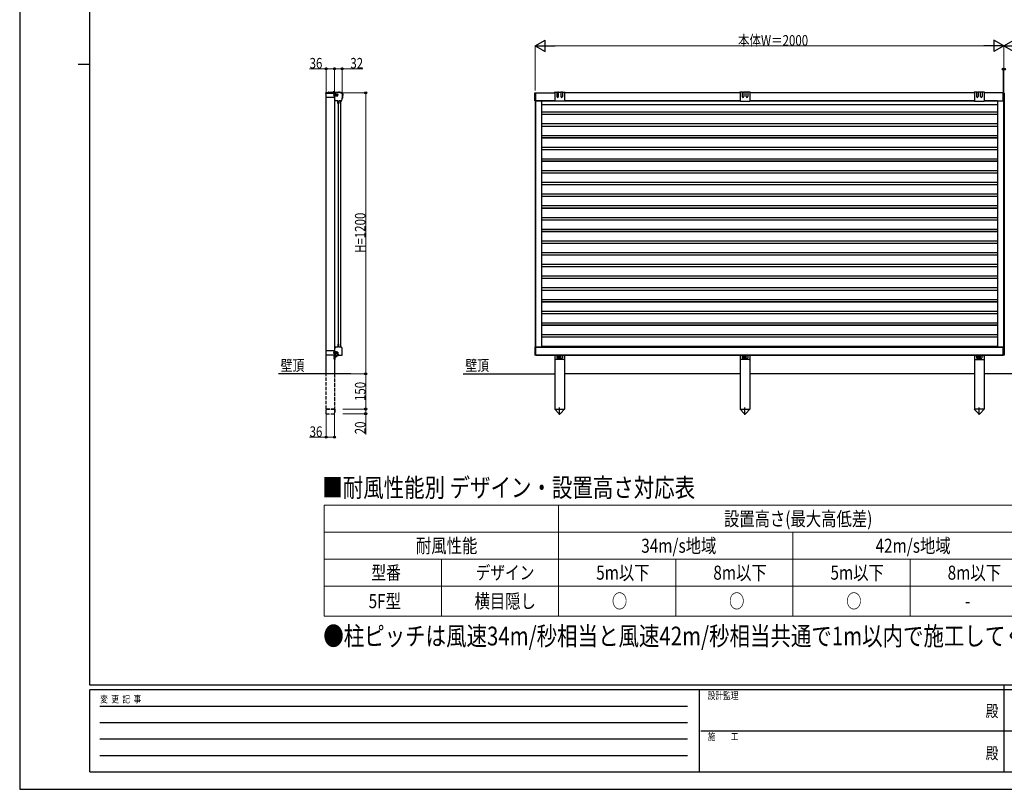
# Model space of a CAD drawing. Units: millimetres. Extents: x 0 to 8410, y 0 to 5940.
# Drawn here: x 0 to 4202, y 0 to 3285 of the extents above; entities that cross this region are included whole.
import ezdxf
from ezdxf.enums import TextEntityAlignment as Align

# ---------------------------------------------------------------- set-up
doc = ezdxf.new("R2010")
doc.units = ezdxf.units.MM
doc.linetypes.add('YCENTER_1', pattern=[13, 10, -1, 1, -1])
doc.linetypes.add('YHIDDEN_1', pattern=[4, 3, -1])
for name, color, linetype, lineweight in [('USER1', 3, 'Continuous', 13), ('YKK_A1', 4, 'Continuous', 30), ('YKK_D', 6, 'Continuous', 13), ('YKK_ZWAK', 7, 'Continuous', 30)]:
    doc.layers.add(name, color=color, linetype=linetype, lineweight=lineweight)
doc.styles.add('text-b', font='extslim2.shx', dxfattribs={"width": 0.8, "bigfont": 'extfont2.shx'})

msp = doc.modelspace()

# ---------------------------------------------------------------- linework, layer by layer
at = {"layer": 'USER1', "linetype": 'Continuous'}
for p, q in [((1300, 1212.1), (4300, 1212.1)), ((1300, 1212.1), (1300, 739.2)), ((2300, 1212.1), (2300, 739.2)), ((1300, 1097.1), (4300, 1097.1)), ((3300, 1097.1), (3300, 739.2)), ((1300, 982.1), (4300, 982.1)), ((1800, 982.1), (1800, 739.2)), ((2800, 982.1), (2800, 739.2)), ((3800, 982.1), (3800, 739.2)), ((1300, 867.1), (4300, 867.1)), ((1300, 739.2), (4300, 739.2))]:
    msp.add_line(p, q, dxfattribs=at)
at = {"layer": 'YKK_A1', "linetype": 'Continuous', "ltscale": 0.5}
for p, q in [((1306.1, 2970.2), (1306.1, 2973.2)), ((1339.6, 2970.2), (1306.1, 2970.2)), ((1307.6, 2974.7), (1360.1, 2974.7)), ((1308.1, 1871.2), (1308.1, 2952.2)), ((1317.4, 2975.7), (1360.1, 2975.7)), ((1344.9, 2974.7), (1336.9, 2974.7)), ((1344.1, 2974.7), (1339.6, 2970.2)), ((1339.8, 2974.9), (1340.9, 2974.3)), ((1340.5, 2977.2), (1340.5, 2976.3)), ((1341.3, 2976.3), (1340.5, 2976.3)), ((1341.3, 2977.2), (1341.3, 2976.3)), ((1342.1, 2967.2), (1342.1, 2959.2)), ((1353.3, 2973.2), (1342.6, 2973.2)), ((1343.5, 2950.7), (1343.5, 2969)), ((1344.1, 2973.2), (1344.1, 1850.2)), ((1344.1, 2966.8), (1344.1, 2959.6)), ((1376.7, 2969), (1376.7, 2950.7)), ((1377.6, 2968.9), (1377.1, 2949.6)), ((1378.6, 2968.9), (1378.2, 2953.1)), ((1357.6, 2939.2), (1347.2, 2939.2)), ((1357.6, 2928.2), (1357.6, 2939.2)), ((1359.6, 2925.7), (1359.6, 1900.6)), ((1362.6, 2939.2), (1362.6, 2928.2)), ((1373, 2939.2), (1362.6, 2939.2)), ((1369.6, 2939.2), (1369.6, 1887.2)), ((1370.5, 2937.3), (1370.5, 2938.8)), ((1370.5, 2938.8), (1372.5, 2938.8)), ((1372.6, 2937.3), (1370.5, 2937.3)), ((1357.6, 1898.2), (1357.6, 1887.2)), ((1362.6, 1887.2), (1362.6, 1898.2)), ((1308.1, 1773.2), (1308.1, 1853.2)), ((1342.1, 1860.2), (1342.1, 1868.2)), ((1343.5, 1866.2), (1342.7, 1866)), ((1343.5, 1862.2), (1342.7, 1862.3)), ((1343.5, 1875.7), (1343.5, 1854.2)), ((1343.5, 1866.2), (1343.5, 1862.2)), ((1343.5, 1866.2), (1356.7, 1866.2)), ((1343.5, 1862.2), (1356.7, 1862.2)), ((1344.1, 1866.8), (1344.1, 1859.6)), ((1344.1, 1834.2), (1344.1, 1850.7)), ((1344.1, 1850.2), (1344.1, 1834.2)), ((1345.1, 1852.6), (1375.1, 1852.6)), ((1345.6, 1851.2), (1345.6, 1834.2)), ((1345.6, 1849.4), (1345.6, 1843.2)), ((1345.6, 1849.4), (1346.1, 1849.4)), ((1346.1, 1851.7), (1356.9, 1851.7)), ((1346.1, 1849.4), (1346.1, 1843.2)), ((1357.4, 1853.2), (1346.6, 1853.2)), ((1346.6, 1840.2), (1346.6, 1849.7)), ((1357.6, 1887.2), (1347.2, 1887.2)), ((1347.6, 1850.7), (1356.9, 1850.7)), ((1354.4, 1859.4), (1354.4, 1858.7)), ((1354.4, 1858.7), (1357.4, 1858.7)), ((1354.9, 1860.2), (1357.4, 1860.2)), ((1356.7, 1866.2), (1356.7, 1862.2)), ((1356.7, 1866.2), (1358.1, 1865.5)), ((1358.1, 1862.9), (1356.7, 1862.2)), ((1357.9, 1858.2), (1357.9, 1853.7)), ((1358.1, 1865.5), (1358.1, 1862.9)), ((1359.4, 1858.2), (1359.4, 1854.2)), ((1360.4, 1856.2), (1360.4, 1854.2)), ((1373, 1887.2), (1362.6, 1887.2)), ((1376.7, 1854.2), (1376.7, 1875.7)), ((1345.6, 1834.2), (1344.1, 1834.2)), ((1345.6, 1834.2), (1344.1, 1834.2)), ((1345.6, 1840.9), (1345.6, 1847.2)), ((1345.6, 1840.9), (1346.1, 1840.9)), ((1346.1, 1840.9), (1346.1, 1847.2))]:
    msp.add_line(p, q, dxfattribs=at)
at = {"layer": 'YKK_A1'}
for p, q in [((1343.6, 2970.2), (1306.1, 2970.2)), ((1306.1, 2970.2), (1306.1, 2952.2)), ((1343.6, 2952.2), (1306.1, 2952.2)), ((1342.1, 2970.2), (1342.1, 2952.2)), ((1343.6, 2970.2), (1343.6, 2952.2)), ((2198, 2973.2), (2202.5, 2973.2)), ((2198, 2939.2), (2198, 2973.2)), ((2202.5, 2973.2), (2283.5, 2973.2)), ((2202.5, 2939.2), (2202.5, 2973.2)), ((2202.5, 2973.2), (2283.5, 2973.2)), ((2202.5, 2939.2), (2202.5, 2973.2)), ((2281.6, 2973.6), (2283.5, 2973.7)), ((2283.5, 2975.2), (2292.5, 2975.2)), ((2283.5, 2973.7), (2283.5, 2937.8)), ((2292.5, 2975.2), (2292.5, 2956.7)), ((2293.5, 2976.2), (2298.5, 2976.2)), ((2299.5, 2956.7), (2299.5, 2975.2)), ((2299.5, 2975.2), (2309.5, 2975.2)), ((2309.5, 2975.2), (2309.5, 2956.7)), ((2315.5, 2976.2), (2310.5, 2976.2)), ((2316.5, 2975.2), (2316.5, 2956.7)), ((2316.5, 2975.2), (2325.5, 2975.2)), ((2325.5, 2973.7), (2325.5, 2937.8)), ((2325.5, 2973.6), (2327.5, 2973.6)), ((3074.5, 2973.2), (2325.5, 2973.2)), ((3074.5, 2973.6), (3072.6, 2973.5)), ((3083.5, 2975.1), (3074.5, 2975.1)), ((3074.5, 2973.6), (3074.5, 2937.8)), ((3083.5, 2975.1), (3083.5, 2956.7)), ((3084.5, 2976.1), (3089.5, 2976.1)), ((3090.5, 2975.1), (3090.5, 2956.7)), ((3100.5, 2975.1), (3090.5, 2975.1)), ((3100.5, 2956.7), (3100.5, 2975.1)), ((3106.5, 2976.1), (3101.5, 2976.1)), ((3107.5, 2975.1), (3107.5, 2956.7)), ((3116.5, 2975.1), (3107.5, 2975.1)), ((3118.5, 2973.6), (3116.5, 2973.6)), ((3116.5, 2973.6), (3116.5, 2937.8)), ((4074.5, 2973.2), (3116.5, 2973.2)), ((4074.5, 2973.6), (4072.6, 2973.6)), ((4083.5, 2975.2), (4074.5, 2975.2)), ((4074.5, 2973.6), (4074.5, 2937.8)), ((4083.5, 2975.2), (4083.5, 2956.7)), ((4084.5, 2976.2), (4089.5, 2976.2)), ((4090.5, 2975.2), (4090.5, 2956.7)), ((4100.5, 2975.2), (4090.5, 2975.2)), ((4100.5, 2956.7), (4100.5, 2975.2)), ((4106.5, 2976.2), (4101.5, 2976.2)), ((4107.5, 2975.2), (4107.5, 2956.7)), ((4116.5, 2975.2), (4107.5, 2975.2)), ((4118.5, 2973.6), (4116.5, 2973.7)), ((4116.5, 2973.7), (4116.5, 2937.8)), ((4197.5, 2973.2), (4116.5, 2973.2)), ((4197.5, 2973.2), (4116.5, 2973.2)), ((4197.5, 2939.2), (4197.5, 2973.2)), ((4197.5, 2939.2), (4197.5, 2973.2)), ((4198, 2973.2), (4202, 2973.2)), ((4198, 2939.2), (4198, 2973.2)), ((4202, 2973.2), (4202, 2939.2)), ((2202.5, 2939.2), (2198, 2939.2)), ((2283.5, 2939.2), (2199.4, 2939.2)), ((2199.4, 2939.2), (2199.4, 1887.2)), ((2199.4, 2939.2), (2283.5, 2939.2)), ((2201.6, 2939.2), (2201.6, 1887.2)), ((2283.5, 2939.2), (2202.5, 2939.2)), ((2226.6, 2939.2), (2226.6, 1887.2)), ((2226.6, 2938.3, 0), (2283.5, 2938.3, 0)), ((2226.6, 2922.3, 0), (4173.4, 2922.3, 0)), ((2226.6, 2922.2), (4173.4, 2922.2)), ((2325.5, 2937.8), (2283.5, 2937.8)), ((2325.5, 2939.2), (3074.5, 2939.2)), ((3074.5, 2938.3), (2325.5, 2938.3)), ((3074.5, 2937.8), (3116.5, 2937.8)), ((3116.5, 2939.2), (4074.5, 2939.2)), ((4074.5, 2938.3), (3116.5, 2938.3)), ((4074.5, 2937.8), (4116.5, 2937.8)), ((4116.5, 2939.2), (4197.5, 2939.2)), ((4173.4, 2938.3), (4116.5, 2938.3)), ((4173.4, 2939.2), (4173.4, 1887.2)), ((4202, 2939.2), (4198, 2939.2)), ((4198.4, 2939.2), (4198.4, 1887.2)), ((4201.6, 2939.2), (4201.6, 1887.2)), ((2226.6, 2891.5), (4173.4, 2891.5)), ((2226.6, 2882.2), (4173.4, 2882.2)), ((2226.6, 2881.4), (4173.4, 2881.4)), ((2226.6, 2841.2), (4173.4, 2841.2)), ((2226.6, 2831.1), (4173.4, 2831.1)), ((2226.6, 2791.2), (4173.4, 2791.2)), ((2226.6, 2781.9), (4173.4, 2781.9)), ((2226.6, 2781.1), (4173.4, 2781.1)), ((2226.6, 2741.2), (4173.4, 2741.2)), ((2226.6, 2731.1), (4173.4, 2731.1)), ((2226.6, 2691.3), (4173.4, 2691.3)), ((2226.6, 2681.9), (4173.4, 2681.9)), ((2226.6, 2681.1), (4173.4, 2681.1)), ((2226.6, 2641.2), (4173.4, 2641.2)), ((2226.6, 2631.1), (4173.4, 2631.1)), ((2226.6, 2591.2), (4173.4, 2591.2)), ((2226.6, 2581.9), (4173.4, 2581.9)), ((2226.6, 2581.1), (4173.4, 2581.1)), ((2226.6, 2541.2), (4173.4, 2541.2)), ((2226.6, 2531.1), (4173.4, 2531.1)), ((2226.6, 2491.2), (4173.4, 2491.2)), ((2226.6, 2481.9), (4173.4, 2481.9)), ((2226.6, 2481.1), (4173.4, 2481.1)), ((2226.6, 2441.2), (4173.4, 2441.2)), ((2226.6, 2431.1), (4173.4, 2431.1)), ((2226.6, 2391.2), (4173.4, 2391.2)), ((2226.6, 2381.9), (4173.4, 2381.9)), ((2226.6, 2381.1), (4173.4, 2381.1)), ((2226.6, 2341.2), (4173.4, 2341.2)), ((2226.6, 2331.1), (4173.4, 2331.1)), ((2226.6, 2291.2), (4173.4, 2291.2)), ((2226.6, 2281.9), (4173.4, 2281.9)), ((2226.6, 2281.1), (4173.4, 2281.1)), ((2226.6, 2241.2), (4173.4, 2241.2)), ((2226.6, 2231.1), (4173.4, 2231.1)), ((2226.6, 2191.2), (4173.4, 2191.2)), ((2226.6, 2181.9), (4173.4, 2181.9)), ((2226.6, 2181.1), (4173.4, 2181.1)), ((2226.6, 2141.2), (4173.4, 2141.2)), ((2226.6, 2131.1), (4173.4, 2131.1)), ((2226.6, 2091.2), (4173.4, 2091.2)), ((2226.6, 2081.9), (4173.4, 2081.9)), ((2226.6, 2081.1), (4173.4, 2081.1)), ((2226.6, 2041.2), (4173.4, 2041.2)), ((2226.6, 2031.1), (4173.4, 2031.1)), ((2226.6, 1991.2), (4173.4, 1991.2)), ((2226.6, 1981.9), (4173.4, 1981.9)), ((2226.6, 1981.1), (4173.4, 1981.1)), ((2226.6, 1941.2), (4173.4, 1941.2)), ((2226.6, 1931.1), (4173.4, 1931.1)), ((2226.6, 1891.2), (4173.4, 1891.2)), ((1343.6, 1871.2), (1306.1, 1871.2)), ((1306.1, 1871.2), (1306.1, 1853.2)), ((1343.6, 1853.2), (1306.1, 1853.2)), ((1342.1, 1871.2), (1342.1, 1853.2)), ((1343.6, 1871.2), (1343.6, 1853.2)), ((2202.5, 1887.2), (2198, 1887.2)), ((2198, 1887.2), (2198, 1853.2)), ((2202.5, 1853.2), (2198, 1853.2)), ((4197.5, 1887.2), (2199.4, 1887.2)), ((2202.5, 1887.2), (4197.5, 1887.2)), ((2202.5, 1853.2), (2202.5, 1887.2)), ((2202.5, 1853.2), (2202.5, 1887.2)), ((2202.5, 1853.2), (2202.5, 1879.2)), ((4197.5, 1853.2), (2202.5, 1853.2)), ((2202.5, 1853.2), (4197.5, 1853.2)), ((2283.5, 1853.2), (2283.5, 1623.2)), ((2284, 1853.2), (2284, 1836.2)), ((2293, 1851.7), (2284, 1851.7)), ((2293, 1853.2), (2293, 1841.2)), ((2294, 1850.7), (2299, 1850.7)), ((2300, 1841.2), (2300, 1853.2)), ((2309, 1851.7), (2300, 1851.7)), ((2309, 1841.2), (2309, 1853.2)), ((2315, 1850.7), (2310, 1850.7)), ((2316, 1853.2), (2316, 1841.2)), ((2325, 1851.7), (2316, 1851.7)), ((2325, 1853.2), (2325, 1836.2)), ((2325.5, 1853.2), (2325.5, 1623.2)), ((3074.5, 1853.2), (3074.5, 1623.2)), ((3075, 1853.2), (3075, 1836.2)), ((3084, 1851.7), (3075, 1851.7)), ((3084, 1853.2), (3084, 1841.2)), ((3085, 1850.7), (3090, 1850.7)), ((3091, 1841.2), (3091, 1853.2)), ((3100, 1851.7), (3091, 1851.7)), ((3100, 1841.2), (3100, 1853.2)), ((3106, 1850.7), (3101, 1850.7)), ((3107, 1853.2), (3107, 1841.2)), ((3116, 1851.7), (3107, 1851.7)), ((3116, 1853.2), (3116, 1836.2)), ((3116.5, 1853.2), (3116.5, 1623.2)), ((4197.5, 1887.2), (3671.6, 1887.2)), ((3687, 1887.2), (3671.6, 1887.2)), ((3671.6, 1887.2), (4197.5, 1887.2)), ((3671.6, 1853.2), (4197.5, 1853.2)), ((4197.5, 1853.2), (3671.6, 1853.2)), ((4074.5, 1853.2), (4074.5, 1623.2)), ((4075, 1853.2), (4075, 1836.2)), ((4075, 1851.7), (4084, 1851.7)), ((4084, 1853.2), (4084, 1841.2)), ((4085, 1850.7), (4090, 1850.7)), ((4091, 1841.2), (4091, 1853.2)), ((4091, 1851.7), (4100, 1851.7)), ((4100, 1841.2), (4100, 1853.2)), ((4106, 1850.7), (4101, 1850.7)), ((4107, 1853.2), (4107, 1841.2)), ((4107, 1851.7), (4116, 1851.7)), ((4116, 1853.2), (4116, 1836.2)), ((4116.5, 1853.2), (4116.5, 1623.2)), ((4197.5, 1853.2), (4197.5, 1887.2)), ((4197.5, 1853.2), (4197.5, 1887.2)), ((4197.5, 1853.2), (4197.5, 1879.2)), ((4198, 1887.2), (4202, 1887.2)), ((4198, 1853.2), (4198, 1887.2)), ((4202, 1853.2), (4198, 1853.2)), ((4202, 1887.2), (4202, 1853.2)), ((2323, 1834.2), (2286, 1834.2)), ((2295, 1839.2), (2298, 1839.2)), ((2314, 1839.2), (2311, 1839.2)), ((3114, 1834.2), (3077, 1834.2)), ((3086, 1839.2), (3089, 1839.2)), ((3105, 1839.2), (3102, 1839.2)), ((4077, 1834.2), (4114, 1834.2)), ((4086, 1839.2), (4089, 1839.2)), ((4105, 1839.2), (4102, 1839.2)), ((1892.7, 1773.2), (2283.5, 1773.2)), ((3074.5, 1773.2), (2325.5, 1773.2)), ((4074.5, 1773.2), (3116.5, 1773.2)), ((5074.5, 1773.2), (4116.5, 1773.2)), ((2283.3, 1622.2), (2283.3, 1623.2)), ((2283.3, 1623.2), (2325.7, 1623.2)), ((2283.3, 1622.2), (2301, 1604.6)), ((2325.7, 1622.2), (2308, 1604.6)), ((2325.7, 1623.2), (2325.7, 1622.2)), ((3074.3, 1622.2), (3074.3, 1623.2)), ((3074.3, 1623.2), (3116.7, 1623.2)), ((3074.3, 1622.2), (3092, 1604.6)), ((3116.7, 1622.2), (3099, 1604.6)), ((3116.7, 1623.2), (3116.7, 1622.2)), ((4074.3, 1623.2), (4074.3, 1622.2)), ((4116.7, 1623.2), (4074.3, 1623.2)), ((4074.3, 1622.2), (4092, 1604.6)), ((4116.7, 1622.2), (4099, 1604.6)), ((4116.7, 1622.2), (4116.7, 1623.2))]:
    msp.add_line(p, q, dxfattribs=at)
at = {"layer": 'YKK_A1', "linetype": 'YCENTER_1'}
for p, q in [((1338.6, 2963.2), (1358.6, 2963.2)), ((1340.6, 2963.2), (1354.8, 2963.2)), ((1340.9, 2978.2), (1340.9, 2966.7)), ((1338.6, 1864.2), (1358.6, 1864.2)), ((1340.6, 1863.2), (1347.7, 1863.2)), ((1353.1, 1845.2), (1339.7, 1845.2)), ((1348.4, 1838.2), (1339.8, 1838.2)), ((1348.4, 1838.2), (1339.8, 1838.2)), ((2304.5, 1597.7), (2304.5, 1630.1)), ((3095.5, 1597.7), (3095.5, 1630.1)), ((4095.5, 1597.7), (4095.5, 1630.1))]:
    msp.add_line(p, q, dxfattribs=at)
at = {"layer": 'YKK_A1', "linetype": 'YHIDDEN_1'}
for p, q in [((1338.8, 2976.8), (1339.8, 2974.9)), ((1340, 2965.3), (1341.9, 2964.3)), ((1340, 2961.1), (1341.9, 2962)), ((1342, 2974.9), (1340.9, 2974.3)), ((1341.9, 2964.3), (1342.5, 2963.2)), ((1341.9, 2962), (1342.5, 2963.2)), ((1343, 2976.8), (1342, 2974.9)), ((1342.1, 2965.2), (1344, 2964.3)), ((1342.1, 2961.1), (1344, 2962)), ((1343.5, 2964.8), (1342.5, 2965)), ((1343.5, 2961.6), (1342.5, 2961.3)), ((1343.5, 2964.8), (1357.5, 2964.8)), ((1343.5, 2961.6), (1357.5, 2961.6)), ((1343.8, 2966.4), (1357.3, 2966.4)), ((1343.8, 2959.9), (1343.8, 2966.4)), ((1343.8, 2959.9), (1357.3, 2959.9)), ((1344.6, 2963.2), (1344, 2964.3)), ((1344.6, 2963.2), (1344, 2962)), ((1344.1, 2966.1), (1357.3, 2966.1)), ((1344.1, 2966.1), (1344.1, 2960.2)), ((1345.1, 2965.2), (1344.1, 2965.2)), ((1345.1, 2963.7), (1344.1, 2963.2)), ((1345.1, 2962.7), (1344.1, 2963.2)), ((1345.1, 2961.2), (1344.1, 2961.2)), ((1344.1, 2960.2), (1357.3, 2960.2)), ((1345.1, 2963.7), (1345.1, 2965.2)), ((1345.1, 2961.2), (1345.1, 2962.7)), ((1345.9, 2960.4), (1345.9, 2965.9)), ((1345.9, 2965.9), (1351.9, 2965.9)), ((1351.9, 2960.4), (1345.9, 2960.4)), ((1346.7, 2965.9), (1346.7, 2966.4)), ((1346.7, 2959.9), (1346.7, 2960.4)), ((1347.1, 2966.9), (1347.1, 2966.6)), ((1349.1, 2966.9), (1347.1, 2966.9)), ((1347.1, 2966.6), (1349.1, 2966.6)), ((1347.1, 2959.7), (1349.1, 2959.7)), ((1347.1, 2959.7), (1347.1, 2959.4)), ((1349.1, 2959.4), (1347.1, 2959.4)), ((1347.4, 2966.4), (1347.4, 2966.6)), ((1347.4, 2965.9), (1347.4, 2966.1)), ((1347.4, 2960.2), (1347.4, 2960.4)), ((1347.4, 2959.7), (1347.4, 2959.9)), ((1347.9, 2960.4), (1347.9, 2965.9)), ((1348.1, 2959.4), (1348.1, 2966.8)), ((1348.1, 2965.9), (1348.1, 2966.4)), ((1348.1, 2959.9), (1348.1, 2960.4)), ((1348.9, 2966.4), (1348.9, 2966.6)), ((1348.9, 2965.9), (1348.9, 2966.1)), ((1348.9, 2960.2), (1348.9, 2960.4)), ((1348.9, 2959.7), (1348.9, 2959.9)), ((1349.1, 2966.9), (1349.1, 2966.6)), ((1349.1, 2959.7), (1349.1, 2959.4)), ((1350.4, 2960.4), (1350.4, 2965.9)), ((1351.9, 2960.4), (1351.9, 2965.9)), ((1357.3, 2966.4), (1357.3, 2966.1)), ((1357.3, 2959.9), (1357.3, 2960.2)), ((1340, 1866.3), (1341.9, 1865.3)), ((1340, 1862.1), (1341.9, 1863)), ((1341.9, 1865.3), (1342.5, 1864.2)), ((1341.9, 1863), (1342.5, 1864.2)), ((1343.8, 1867.4), (1357.3, 1867.4)), ((1343.8, 1867.4), (1343.8, 1860.9)), ((1343.8, 1860.9), (1357.3, 1860.9)), ((1344.1, 1867.1), (1357.3, 1867.1)), ((1344.1, 1861.2), (1344.1, 1867.1)), ((1345.1, 1866.2), (1344.1, 1866.2)), ((1345.1, 1864.7), (1344.1, 1864.2)), ((1345.1, 1863.7), (1344.1, 1864.2)), ((1345.1, 1862.2), (1344.1, 1862.2)), ((1344.1, 1861.2), (1357.3, 1861.2)), ((1345.1, 1866.2), (1345.1, 1864.7)), ((1345.1, 1863.7), (1345.1, 1862.2)), ((1345.9, 1866.9), (1345.9, 1861.4)), ((1351.9, 1866.9), (1345.9, 1866.9)), ((1345.9, 1861.4), (1351.9, 1861.4)), ((1346.7, 1867.4), (1346.7, 1866.9)), ((1346.7, 1861.4), (1346.7, 1860.9)), ((1347.1, 1867.6), (1347.1, 1867.9)), ((1349.1, 1867.9), (1347.1, 1867.9)), ((1347.1, 1867.6), (1349.1, 1867.6)), ((1347.1, 1860.7), (1349.1, 1860.7)), ((1347.1, 1860.4), (1347.1, 1860.7)), ((1349.1, 1860.4), (1347.1, 1860.4)), ((1347.4, 1867.6), (1347.4, 1867.4)), ((1347.4, 1867.1), (1347.4, 1866.9)), ((1347.4, 1861.4), (1347.4, 1861.2)), ((1347.4, 1860.9), (1347.4, 1860.7)), ((1347.9, 1866.9), (1347.9, 1861.4)), ((1348.1, 1868), (1348.1, 1860.5)), ((1348.1, 1867.4), (1348.1, 1866.9)), ((1348.1, 1861.4), (1348.1, 1860.9)), ((1348.9, 1867.6), (1348.9, 1867.4)), ((1348.9, 1867.1), (1348.9, 1866.9)), ((1348.9, 1861.4), (1348.9, 1861.2)), ((1348.9, 1860.9), (1348.9, 1860.7)), ((1349.1, 1867.6), (1349.1, 1867.9)), ((1349.1, 1860.4), (1349.1, 1860.7)), ((1350.4, 1866.9), (1350.4, 1861.4)), ((1351.9, 1866.9), (1351.9, 1861.4)), ((1357.3, 1867.4), (1357.3, 1867.1)), ((1357.3, 1860.9), (1357.3, 1861.2))]:
    msp.add_line(p, q, dxfattribs=at)
at = {"layer": 'YKK_A1', "linetype": 'YHIDDEN_1', "ltscale": 0.5}
for p, q in [((1343.5, 2965.2), (1342.7, 2965)), ((1343.5, 2961.2), (1342.7, 2961.3)), ((1343.5, 2961.2), (1343.5, 2965.2)), ((1343.5, 2965.2), (1356.7, 2965.2)), ((1343.5, 2961.2), (1356.7, 2961.2)), ((1356.7, 2961.2), (1356.7, 2965.2)), ((1358.1, 2964.5), (1356.7, 2965.2)), ((1356.7, 2961.2), (1358.1, 2961.9)), ((1358.1, 2961.9), (1358.1, 2964.5))]:
    msp.add_line(p, q, dxfattribs=at)
at = {"layer": 'YKK_A1', "linetype": 'YHIDDEN_1', "ltscale": 5}
for p, q in [((1342.1, 1865.2), (1344, 1864.3)), ((1342.1, 1861.1), (1344, 1862)), ((1344.6, 1863.2), (1344, 1864.3)), ((1344.6, 1863.2), (1344, 1862)), ((1345.8, 1846.3), (1345.2, 1845.2)), ((1345.8, 1844), (1345.2, 1845.2)), ((1347.7, 1847.3), (1345.8, 1846.3)), ((1347.7, 1843.1), (1345.8, 1844)), ((1308.1, 1623.2), (1308.1, 1773.2)), ((1344.1, 1773.2), (1344.1, 1623.2)), ((1307.9, 1603.2), (1307.9, 1623.2)), ((1307.9, 1623.2), (1344.3, 1623.2)), ((1344.3, 1622.2), (1307.9, 1622.2)), ((1307.9, 1603.2), (1344.3, 1603.2)), ((1344.1, 1623.2), (1308.1, 1623.2)), ((1344.3, 1623.2), (1344.3, 1603.2))]:
    msp.add_line(p, q, dxfattribs=at)
at = {"layer": 'YKK_A1', "linetype": 'Continuous'}
for p, q in [((1343.5, 1865.8), (1342.5, 1866)), ((1343.5, 1862.6), (1342.5, 1862.3)), ((1343.5, 1865.8), (1357.5, 1865.8)), ((1343.5, 1862.6), (1357.5, 1862.6)), ((1344.1, 1834.2), (1344.1, 1773.2)), ((1413.4, 1773.2), (1104.2, 1773.2))]:
    msp.add_line(p, q, dxfattribs=at)
at = {"layer": 'YKK_A1'}
for centre, radius in [((2304.5, 1845.2), 2.1), ((2304.5, 1838.2), 1.65), ((3095.5, 1845.2), 2.1), ((3095.5, 1838.2), 1.65), ((4095.5, 1845.2), 2.1), ((4095.5, 1838.2), 1.65)]:
    msp.add_circle(centre, radius, dxfattribs=at)
at = {"layer": 'YKK_A1', "linetype": 'Continuous', "ltscale": 0.5}
for centre, radius, start, end in [((1307.6, 2973.2), 1.5, 90, 180), ((1317.4, 2974.7), 1, 90, 180), ((1340.9, 2971.9), 5.3, 94.5994, 142.2859), ((1336.9, 2975), 0.274, 142.2859, 270), ((1344.9, 2963.2), 5.3, 127.7141, 232.2859), ((1340.9, 2971.9), 5.3, 37.7141, 85.4006), ((1345.8, 2963.2), 4.2, 117.281, 242.719), ((1341.8, 2967.2), 0.274, 0, 127.7141), ((1341.8, 2959.2), 0.274, 232.2859, 0), ((1345.1, 2969), 1.6, 113.9165, 180), ((1369.1, 2950.7), 25.6, 180, 204.362), ((1343.9, 2966.8), 0.154, 0, 117.281), ((1343.9, 2959.6), 0.154, 242.719, 0), ((1360.1, 2935.2), 38.6, 66.0835, 113.9165), ((1360.1, 2935.2), 38.6, 100.1154, 113.9165), ((1344.9, 2975), 0.274, 270, 37.7141), ((1360.1, 2935.2), 40.5, 66.1123, 90), ((1360.1, 2935.2), 39.5, 66.1123, 90), ((1350.6, 2950.8), 26.5, 330.836, 358.5), ((1351.1, 2950.7), 25.6, 335.638, 0), ((1375.1, 2969), 1.6, 0, 66.0835), ((1375.1, 2969), 1.6, 0, 66.0835), ((1375.1, 2969), 2.5, 358.5, 66.1123), ((1375.1, 2969), 3.5, 358.5, 66.1123), ((1377.2, 2953.1), 1, 268.5, 358.5), ((1347.2, 2940.8), 1.6, 204.362, 270), ((1360.1, 2928.2), 2.5, 180, 0), ((1350.6, 2950.8), 25, 331.1129, 332.1976), ((1372.6, 2938.6), 1.3, 268.5, 330.836), ((1373, 2940.8), 1.6, 270, 335.638), ((1360.1, 1898.2), 2.5, 0, 180), ((1344.9, 1864.2), 5.3, 127.7141, 232.2859), ((1345.8, 1863.2), 4.2, 117.281, 242.719), ((1341.8, 1868.2), 0.274, 0, 127.7141), ((1341.8, 1860.2), 0.274, 232.2859, 0), ((1342.6, 1866.5), 0.5, 180, 280.091), ((1342.6, 1861.8), 0.5, 79.909, 180), ((1369.1, 1875.7), 25.6, 155.6313, 180), ((1345.1, 1854.2), 1.6, 180, 270), ((1343.9, 1866.8), 0.154, 0, 117.281), ((1343.9, 1859.6), 0.154, 242.719, 0), ((1346.6, 1850.7), 2.5, 90, 180), ((1346.1, 1851.2), 0.5, 90, 180), ((1347.2, 1885.6), 1.6, 90, 155.6313), ((1342.6, 1845.2), 5.53, 43.2126, 50.2059), ((1347.6, 1849.7), 1, 90, 180), ((1356.9, 1854.2), 2.5, 270, 0), ((1356.9, 1854.2), 3.5, 270, 0), ((1357.4, 1858.2), 2, 0, 90), ((1357.4, 1858.2), 0.5, 0, 90), ((1357.4, 1853.7), 0.5, 270, 0), ((1359.4, 1856.2), 1, 0, 90), ((1373, 1885.6), 1.6, 24.3687, 90), ((1351.1, 1875.7), 25.6, 0, 24.3687), ((1375.1, 1854.2), 1.6, 270, 0), ((1345.6, 1840.2), 1, 270, 0), ((1345.6, 1840.2), 1, 270, 0), ((1342.6, 1845.2), 5.53, 309.7941, 316.7874), ((1342.6, 1845.2), 5.53, 316.7874, 43.2126)]:
    msp.add_arc(centre, radius, start, end, dxfattribs=at)
at = {"layer": 'YKK_A1', "linetype": 'YHIDDEN_1', "ltscale": 0.5}
for centre, start, end in [((1342.6, 2965.5), 180, 280.091), ((1342.6, 2960.8), 79.909, 180)]:
    msp.add_arc(centre, 0.5, start, end, dxfattribs=at)
at = {"layer": 'YKK_A1'}
for centre, radius, start, end in [((2283.5, 2973.2), 2, 90, 165.8173), ((2293.5, 2975.2), 1, 90, 180), ((2296, 2956.7), 3.5, 180.0001, 359.9998), ((2298.5, 2975.2), 1, 0, 90), ((2310.5, 2975.2), 1, 90, 180), ((2313, 2956.7), 3.5, 180.0002, 359.9999), ((2315.5, 2975.2), 1, 0, 90), ((2325.5, 2973.2), 2, 11.9172, 90), ((3074.5, 2973.1), 2, 90, 168.0828), ((3084.5, 2975.1), 1, 90, 180), ((3087, 2956.7), 3.5, 180.0001, 359.9998), ((3089.5, 2975.1), 1, 0, 90), ((3101.5, 2975.1), 1, 90, 180), ((3104, 2956.7), 3.5, 180.0002, 359.9999), ((3106.5, 2975.1), 1, 0, 90), ((3116.5, 2973.1), 2, 14.1827, 90), ((4074.5, 2973.2), 2, 90, 168.0828), ((4084.5, 2975.2), 1, 90, 180), ((4087, 2956.7), 3.5, 180.0001, 359.9998), ((4089.5, 2975.2), 1, 0, 90), ((4101.5, 2975.2), 1, 90, 180), ((4104, 2956.7), 3.5, 180.0002, 359.9999), ((4106.5, 2975.2), 1, 0, 90), ((4116.5, 2973.2), 2, 14.1827, 90), ((2294, 1851.7), 1, 180, 270), ((2299, 1851.7), 1, 270, 0), ((2310, 1851.7), 1, 180, 270), ((2315, 1851.7), 1, 270, 0), ((3085, 1851.7), 1, 180, 270), ((3090, 1851.7), 1, 270, 0), ((3101, 1851.7), 1, 180, 270), ((3106, 1851.7), 1, 270, 0), ((4085, 1851.7), 1, 180, 270), ((4090, 1851.7), 1, 270, 0), ((4101, 1851.7), 1, 180, 270), ((4106, 1851.7), 1, 270, 0), ((2286, 1836.2), 2, 180, 270), ((2295, 1841.2), 2, 180, 270), ((2298, 1841.2), 2, 270, 0), ((2311, 1841.2), 2, 180, 270), ((2314, 1841.2), 2, 270, 0), ((2323, 1836.2), 2, 270, 0), ((3077, 1836.2), 2, 180, 270), ((3086, 1841.2), 2, 180, 270), ((3089, 1841.2), 2, 270, 0), ((3102, 1841.2), 2, 180, 270), ((3105, 1841.2), 2, 270, 0), ((3114, 1836.2), 2, 270, 0), ((4077, 1836.2), 2, 180, 270), ((4086, 1841.2), 2, 180, 270), ((4089, 1841.2), 2, 270, 0), ((4102, 1841.2), 2, 180, 270), ((4105, 1841.2), 2, 270, 0), ((4114, 1836.2), 2, 270, 0), ((2304.5, 1608.2), 5, 225.2098, 314.7902), ((3095.5, 1608.2), 5, 225.2098, 314.7902), ((4095.5, 1608.2), 5, 225.2098, 314.7902)]:
    msp.add_arc(centre, radius, start, end, dxfattribs=at)
at = {"layer": 'YKK_D', "lineweight": -2}
for p, q in [((2200, 3173.2), (2242.5, 3197.7)), ((2242.5, 3148.7), (2242.5, 3197.7)), ((4200, 3173.2), (4157.6, 3197.7)), ((4157.6, 3197.7), (4157.6, 3148.7)), ((4200, 3173.2), (4242.5, 3197.7)), ((2200, 3173.2), (2242.5, 3148.7)), ((2200, 3173.2), (2284.9, 3173.2)), ((4200, 3173.2), (4115.1, 3173.2)), ((4200, 3173.2), (4157.6, 3148.7)), ((4200, 3173.2), (4242.5, 3148.7)), ((4200, 3173.2), (4284.9, 3173.2))]:
    msp.add_line(p, q, dxfattribs=at)
at = {"layer": 'YKK_D'}
for p, q in [((2200, 2982.3), (2200, 3174.2)), ((2249, 3173.2), (4151, 3173.2)), ((4200, 2977.2), (4200, 3174.2)), ((4200, 3003.7), (4200, 3174.2)), ((1308.1, 3075.7), (1236.3, 3075.7)), ((1308.1, 2953.2), (1308.1, 3076.7)), ((1344.1, 3075.7), (1308.1, 3075.7)), ((1344.1, 2974.2), (1344.1, 3076.7)), ((1344.1, 2982.4), (1344.1, 3076.7)), ((1344.1, 3075.7), (1376.1, 3075.7)), ((1376.1, 2970), (1376.1, 3076.7)), ((1376.1, 3075.7), (1464.9, 3075.7)), ((4197.5, 2974.2), (4197.5, 3074.2)), ((4197.5, 3073.2), (4202.5, 3073.2)), ((1379, 2973.2), (1477.7, 2973.2)), ((1476.7, 2973.2), (1476.7, 1773.2)), ((1407.1, 1773.2), (1477.7, 1773.2)), ((1308.1, 1622.2), (1308.1, 1502.2)), ((1344.1, 1622.2), (1344.1, 1502.2)), ((1308.1, 1503.2), (1236.3, 1503.2)), ((1344.1, 1503.2), (1308.1, 1503.2))]:
    msp.add_line(p, q, dxfattribs=at)
at = {"layer": 'YKK_D', "linetype": 'Continuous'}
for p, q in [((1407.1, 1773.2), (1477.7, 1773.2)), ((1476.7, 1623.2), (1476.7, 1773.2)), ((1379.1, 1623.2), (1477.7, 1623.2)), ((1379.1, 1623.2), (1477.7, 1623.2)), ((1379.1, 1603.2), (1477.7, 1603.2)), ((1476.7, 1623.2), (1476.7, 1603.2)), ((1476.7, 1603.2), (1476.7, 1514.4))]:
    msp.add_line(p, q, dxfattribs=at)
at = {"layer": 'YKK_D', "linetype": 'ByBlock', "lineweight": -2}
for centre in [(1308.1, 3075.7), (1344.1, 3075.7), (1344.1, 3075.7), (1376.1, 3075.7), (4197.5, 3073.2), (4202.5, 3073.2), (1476.7, 2973.2), (1476.7, 1773.2), (1476.7, 1773.2), (1476.7, 1623.2), (1476.7, 1623.2), (1476.7, 1603.2), (1308.1, 1503.2), (1344.1, 1503.2)]:
    msp.add_circle(centre, 4.25, dxfattribs=at)
at = {"layer": 'YKK_ZWAK'}
for p, q in [((0, 5940), (0, 0)), ((300, 445), (300, 5745)), ((250, 3095), (300, 3095)), ((8100, 445), (300, 445)), ((2900, 425), (300, 425)), ((300, 75), (300, 425)), ((2900, 425), (2900, 75)), ((4200, 425), (2900, 425)), ((4200, 445), (4200, 75)), ((5500, 425), (4200, 425)), ((342.5, 355), (2850, 355)), ((342.5, 285), (2850, 285)), ((342.5, 215), (2850, 215)), ((2907.5, 250), (4200, 250)), ((4200, 250), (5500, 250)), ((342.5, 145), (2850, 145)), ((300, 75), (2900, 75)), ((2900, 75), (4200, 75)), ((4200, 75), (5500, 75)), ((0, 0), (8410, 0))]:
    msp.add_line(p, q, dxfattribs=at)
msp.add_point((4200, 75), dxfattribs=at)

# ---------------------------------------------------------------- texts
at = {"layer": 'USER1', "style": 'text-b', "width": 0.8}
for s, height, p in [('壁頂', 46.36, (1113.6, 1786)), ('壁頂', 46.36, (1902.1, 1786)), ('■耐風性能別 デザイン・設置高さ対応表', 80, (1291.5, 1247.7)), ('設置高さ(最大高低差)', 60, (3005.6, 1124.6)), ('耐風性能', 60, (1691.2, 1009.6)), ('34m/s地域', 60, (2652.8, 1009.6)), ('42m/s地域', 60, (3652.8, 1009.6)), ('型番', 57.49, (1501, 895.9)), ('デザイン', 57.49, (1945.8, 895.9)), ('5m以下', 60, (2460.4, 894.6)), ('8m以下', 60, (2960.4, 894.6)), ('5m以下', 60, (3460.4, 894.6)), ('8m以下', 60, (3960.4, 894.6)), ('5F型', 60, (1489.2, 773.1)), ('横目隠し', 60, (1941.2, 773.1)), ('○', 60, (2527.6, 773.1)), ('○', 60, (3027.6, 773.1)), ('○', 60, (3527.6, 773.1)), ('-', 60, (4034, 773.1)), ('●柱ピッチは風速34m/秒相当と風速42m/秒相当共通で1m以内で施工してください。', 80, (1295.8, 614.2))]:
    msp.add_text(s, height=height, dxfattribs=at).set_placement(p)
at = {"layer": 'YKK_D', "style": 'text-b', "width": 0.8}
for s, p in [('本体W＝2000', (3065.6, 3174)), ('36', (1237.3, 3076.7)), ('32', (1411.1, 3076.7)), ('36', (1237.3, 1504.2))]:
    msp.add_text(s, height=45, dxfattribs=at).set_placement(p)
for s, p in [('H=1200', (1475.9, 2289.2)), ('150', (1475.7, 1657.4)), ('20', (1475.7, 1515.4))]:
    msp.add_text(s, height=45, rotation=90, dxfattribs=at).set_placement(p)
at = {"layer": 'YKK_ZWAK', "style": 'text-b', "width": 0.8}
for s, p in [('変  更  記  事', (343.7, 370)), ('設計監理', (2936.7, 385)), ('施\u3000\u3000工', (2936.7, 210))]:
    msp.add_text(s, height=30, dxfattribs=at).set_placement(p)
for p in [(4150, 327.5), (4150, 147.5)]:
    msp.add_text('殿', height=50, dxfattribs=at).set_placement(p, align=Align.MIDDLE)

doc.saveas('drawing.dxf')
